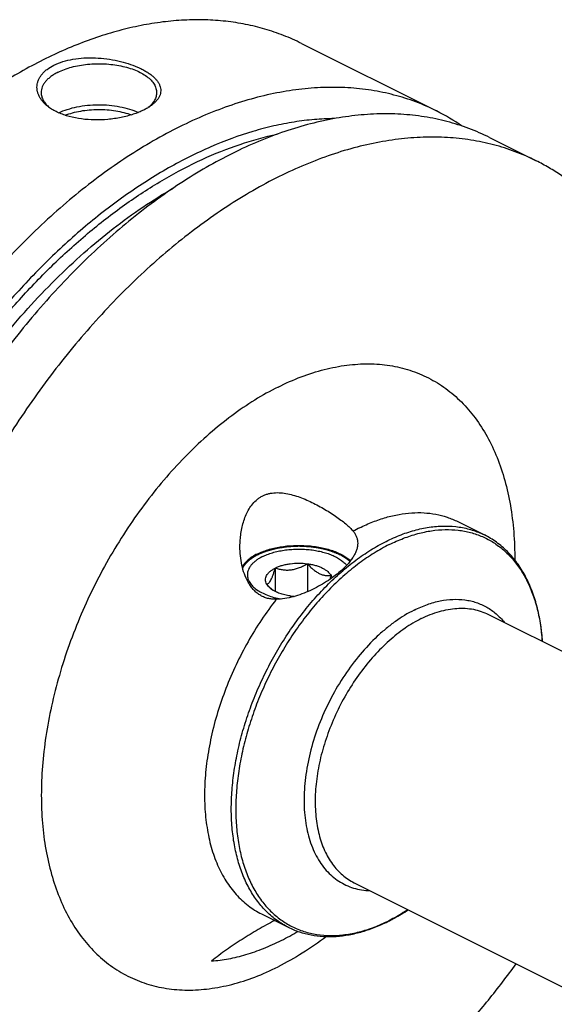
# Model space of a CAD drawing. Units: millimetres. Extents: x 0 to 594, y 0 to 420.
# Drawn here: x 107 to 154, y 60 to 146 of the extents above; entities that cross this region are included whole.
import ezdxf

# ---------------------------------------------------------------- set-up
doc = ezdxf.new("R2010")
doc.units = ezdxf.units.MM
doc.header["$LTSCALE"] = 32.67
doc.layers.add('30299092_CL', color=7, linetype='CONTINUOUS')
doc.layers.add('606967875-000_CL', color=7, linetype='CONTINUOUS')

msp = doc.modelspace()

# ---------------------------------------------------------------- linework, layer by layer
at = {"layer": '30299092_CL', "color": 7, "linetype": 'CONTINUOUS'}
for p, q in [((132.1199, 98.3703), (132.1199, 95.946)), ((129.3315, 97.9967), (129.3315, 95.9559))]:
    msp.add_line(p, q, dxfattribs=at)
for centre, radius, start, end in [((131.4068, 98.8562), 3.5969, 228.615879, 231.160104), ((131.36, 101.0855), 5.5524, 262.399546, 266.272093)]:
    msp.add_arc(centre, radius, start, end, dxfattribs=at)
for points, knots in [([(129.3315, 97.9967), (129.4239, 98.0429), (129.6203, 98.1282), (129.9338, 98.2321), (130.2717, 98.3148), (130.752, 98.3957), (131.3727, 98.4355), (131.8725, 98.4034), (132.1199, 98.3703)], [0, 0, 0, 0, 0.1087695, 0.2249157, 0.3473035, 0.4745579, 0.7372796, 1, 1, 1, 1]), ([(129.3315, 97.9967), (129.4408, 97.9624), (129.6638, 97.901), (130.0087, 97.8392), (130.3653, 97.8164), (130.7289, 97.8407), (131.0919, 97.9146), (131.4471, 98.0331), (131.7905, 98.187), (132.0113, 98.3071), (132.1199, 98.3703)], [0, 0, 0, 0, 0.1180745, 0.2380877, 0.3604815, 0.4854283, 0.6125878, 0.7412079, 0.8705188, 1, 1, 1, 1]), ([(132.1199, 98.3703), (132.1985, 98.2828), (132.3576, 98.114), (132.6075, 97.8812), (132.8659, 97.6806), (133.1307, 97.5217), (133.3976, 97.4114), (133.6607, 97.3499), (133.9152, 97.331), (134.0806, 97.3406), (134.1611, 97.3497)], [0, 0, 0, 0, 0.1481026, 0.2919782, 0.4296848, 0.5592409, 0.6796961, 0.7918945, 0.8979368, 1, 1, 1, 1]), ([(132.1199, 98.3703), (132.2397, 98.3543), (132.4738, 98.3148), (132.8117, 98.2321), (133.1252, 98.1282), (133.4092, 98.0049), (133.6592, 97.8638), (133.9276, 97.6659), (134.09, 97.4825), (134.1611, 97.3497)], [0, 0, 0, 0, 0.1541257, 0.3023512, 0.4430243, 0.5747579, 0.6965489, 0.8078969, 1, 1, 1, 1]), ([(128.5843, 96.6025), (128.553, 96.6611), (128.5035, 96.7826), (128.4774, 96.9761), (128.5035, 97.1697), (128.5804, 97.3583), (128.7051, 97.5385), (128.8749, 97.7078), (129.0864, 97.864), (129.246, 97.954), (129.3315, 97.9967)], [0, 0, 0, 0, 0.1118905, 0.2185672, 0.3252467, 0.4371356, 0.5584574, 0.6919882, 0.8390924, 1, 1, 1, 1]), ([(128.5843, 96.6025), (128.6152, 96.6085), (128.6813, 96.6322), (128.7766, 96.7027), (128.8723, 96.816), (128.9679, 96.9756), (129.0627, 97.1809), (129.1556, 97.426), (129.2461, 97.7022), (129.3031, 97.8962), (129.3315, 97.9967)], [0, 0, 0, 0, 0.0575843, 0.1267314, 0.2149265, 0.327903, 0.4670337, 0.6290559, 0.8084479, 1, 1, 1, 1]), ([(134.1611, 97.3497), (134.1529, 97.3207), (134.1206, 97.2075), (134.0867, 97.0946), (134.0603, 97.011)], [0, 0, 0, 0, 0.2554661, 1, 1, 1, 1]), ([(134.1611, 97.3497), (134.1704, 97.3325), (134.2041, 97.2645), (134.2291, 97.1921), (134.2415, 97.1372)], [0, 0, 0, 0, 0.2575447, 1, 1, 1, 1]), ([(129.0288, 96.1574), (128.9511, 96.2258), (128.7989, 96.3705), (128.6553, 96.5236), (128.5843, 96.6025)], [0, 0, 0, 0, 0.4937678, 1, 1, 1, 1]), ([(129.0157, 96.1428), (128.9681, 96.1764), (128.8013, 96.3053), (128.6566, 96.4678), (128.5843, 96.6025)], [0, 0, 0, 0, 0.2759754, 1, 1, 1, 1]), ([(130.6256, 95.5819), (130.4678, 95.6031), (130.1627, 95.6578), (129.7308, 95.7803), (129.347, 95.9378), (129.1178, 96.0706), (129.0157, 96.1428)], [0, 0, 0, 0, 0.2777373, 0.5399806, 0.7818769, 1, 1, 1, 1])]:
    msp.add_open_spline(points, degree=3, knots=knots, dxfattribs=at)
at = {"layer": '606967875-000_CL', "color": 7, "linetype": 'CONTINUOUS'}
for p, q in [((131.601, 143.4459), (143.3053, 137.5937)), ((147.8981, 135.2973), (151.9303, 133.2812)), ((145.1377, 102.0185), (147.4554, 100.8596)), ((147.7931, 93.9826), (185.5881, 75.0851)), ((136.1656, 70.7275), (173.9605, 51.83)), ((128.1436, 68.0302), (130.4612, 66.8714))]:
    msp.add_line(p, q, dxfattribs=at)
for centre, radius, start, end in [((111.7778, 140.3245), 3.1517, 230.679752, 232.817554), ((134.8744, 120.7382), 18.8464, 55.58891, 63.426327), ((119.9357, 85.5447), 22.159, 296.585117, 300.832734)]:
    msp.add_arc(centre, radius, start, end, dxfattribs=at)
at = {"layer": '606967875-000_CL', "color": 9, "linetype": 'CONTINUOUS'}
msp.add_arc((143.6733, 87.4171), 15.7222, 116.570846, 118.863368, dxfattribs=at)
at = {"layer": '606967875-000_CL', "color": 7, "linetype": 'CONTINUOUS'}
for points, knots in [([(131.601, 143.4459), (131.0952, 143.6988), (130.0574, 144.1602), (128.4386, 144.7114), (126.7608, 145.1208), (125.0295, 145.3873), (123.2503, 145.5102), (121.4286, 145.4892), (119.57, 145.3245), (117.6804, 145.0167), (115.7653, 144.567), (113.1496, 143.769), (110.5431, 142.6974), (107.9688, 141.3842), (105.3314, 139.8597), (103.418, 138.552), (102.1692, 137.6154)], [0, 0, 0, 0, 0.0537256, 0.1077241, 0.162261, 0.2175874, 0.2739348, 0.3315099, 0.390492, 0.4510316, 0.5132493, 0.5772365, 0.7106891, 0.7802599, 0.8517005, 1, 1, 1, 1]), ([(110.1595, 141.5662), (110.4064, 141.6896), (110.9471, 141.8994), (111.8224, 142.1012), (112.7683, 142.203), (113.7491, 142.2073), (114.731, 142.1209), (115.6824, 141.9532), (116.5744, 141.7147), (117.2626, 141.4605), (117.7608, 141.2282), (118.0954, 141.0469), (118.3973, 140.8557), (118.6642, 140.6559), (118.894, 140.4484), (119.0848, 140.2344), (119.2346, 140.0146), (119.3416, 139.79), (119.4037, 139.5615), (119.4191, 139.331), (119.3866, 139.1006), (119.3062, 138.8727), (119.1788, 138.6493), (119.0056, 138.4316), (118.788, 138.2212), (118.6218, 138.0922), (118.5323, 138.0289)], [0, 0, 0, 0, 0.0684321, 0.1430367, 0.2221621, 0.3038035, 0.3858491, 0.466232, 0.5430212, 0.6144924, 0.6477866, 0.6792496, 0.7087755, 0.7363024, 0.761825, 0.7854119, 0.8072273, 0.8275553, 0.8468172, 0.8655668, 0.8844458, 0.9041045, 0.9251172, 0.9479285, 0.9728362, 1, 1, 1, 1]), ([(110.5131, 140.9564), (110.694, 141.0468), (111.0808, 141.2117), (111.701, 141.4061), (112.3714, 141.5533), (113.0775, 141.6501), (113.8044, 141.6946), (114.5365, 141.6857), (115.2582, 141.6236), (115.954, 141.5097), (116.6092, 141.3463), (117.2099, 141.1371), (117.7435, 140.8862), (118.1991, 140.5987), (118.5673, 140.2799), (118.8002, 139.9849), (118.9299, 139.7406), (118.9982, 139.5585), (119.0394, 139.3742), (119.0486, 139.2501), (119.0486, 139.1886)], [0, 0, 0, 0, 0.0625945, 0.1298614, 0.2009391, 0.2747922, 0.3502701, 0.4261587, 0.5012278, 0.574279, 0.6441941, 0.7099888, 0.7708745, 0.8263367, 0.8762392, 0.920962, 0.9417192, 0.9616399, 0.9809722, 1, 1, 1, 1]), ([(109.7757, 137.8799), (109.5996, 138.0044), (109.3557, 138.2091), (109.0881, 138.5219), (108.9287, 138.7608), (108.8072, 139.008), (108.725, 139.2613), (108.6835, 139.5186), (108.6837, 139.7772), (108.7261, 140.0344), (108.8111, 140.2874), (108.9381, 140.5333), (109.1064, 140.7698), (109.3148, 140.9942), (109.6537, 141.2826), (109.9495, 141.4611), (110.1595, 141.5662)], [0, 0, 0, 0, 0.1375586, 0.2013361, 0.2620967, 0.3202799, 0.3764647, 0.4313653, 0.4858086, 0.5406895, 0.5969101, 0.6553152, 0.7166365, 0.7814555, 0.8501848, 1, 1, 1, 1]), ([(110.5131, 140.9564), (110.4009, 140.9003), (110.1876, 140.7833), (109.8943, 140.587), (109.6405, 140.377), (109.4286, 140.1551), (109.2609, 139.9232), (109.1392, 139.6833), (109.0652, 139.4376), (109.0486, 139.2707), (109.0486, 139.1886)], [0, 0, 0, 0, 0.1560113, 0.3021478, 0.4383311, 0.5648888, 0.682643, 0.7929887, 0.8979276, 1, 1, 1, 1]), ([(143.3053, 137.5937), (142.7189, 137.8869), (141.5102, 138.4138), (139.6151, 139.014), (137.643, 139.4228), (135.6028, 139.6386), (133.5031, 139.661), (131.3525, 139.49), (129.1601, 139.1267), (126.9348, 138.5729), (124.6857, 137.831), (122.4218, 136.9042), (120.1524, 135.7964), (117.8867, 134.5123), (115.634, 133.0571), (113.4033, 131.4369), (111.2038, 129.6583), (109.0445, 127.7286), (106.9342, 125.6558), (104.1761, 122.6896), (100.9094, 118.6758), (97.3471, 113.4772), (94.1691, 107.9428), (91.4274, 102.163), (89.1666, 96.2316), (87.4235, 90.2457), (86.6114, 86.2131), (86.3036, 84.2121)], [0, 0, 0, 0, 0.0223991, 0.0449507, 0.0678018, 0.091089, 0.1149343, 0.1394426, 0.1647003, 0.1907743, 0.2177127, 0.2455457, 0.2742865, 0.3039329, 0.3344687, 0.365865, 0.3980815, 0.4310681, 0.4647658, 0.4991077, 0.5694095, 0.6413414, 0.7141931, 0.7872214, 0.8596769, 0.9308303, 1, 1, 1, 1]), ([(109.0486, 139.1886), (109.0486, 139.1315), (109.0566, 139.0162), (109.0922, 138.8447), (109.1512, 138.675), (109.2632, 138.4474), (109.4647, 138.1706), (109.6677, 137.9788), (109.7807, 137.8863)], [0, 0, 0, 0, 0.1111559, 0.223854, 0.339547, 0.4595252, 0.7161067, 1, 1, 1, 1]), ([(119.0486, 139.1886), (119.0486, 139.1316), (119.0407, 139.0166), (119.0053, 138.8455), (118.9465, 138.6762), (118.835, 138.449), (118.6345, 138.1729), (118.4323, 137.9813), (118.3198, 137.8889)], [0, 0, 0, 0, 0.1112035, 0.2239431, 0.3396658, 0.4596581, 0.7162119, 1, 1, 1, 1]), ([(147.8981, 135.2973), (147.3117, 135.5905), (146.103, 136.1174), (144.2079, 136.7176), (142.2358, 137.1264), (140.1956, 137.3422), (138.0959, 137.3646), (135.9453, 137.1936), (133.7529, 136.8303), (131.5276, 136.2765), (129.2784, 135.5346), (127.0146, 134.6078), (124.7452, 133.5), (122.4795, 132.2159), (120.2268, 130.7607), (117.9961, 129.1405), (115.7966, 127.3619), (113.6373, 125.4322), (111.527, 123.3594), (108.7689, 120.3932), (105.5022, 116.3794), (101.9399, 111.1808), (98.7619, 105.6464), (96.0202, 99.8666), (93.7594, 93.9352), (92.0163, 87.9493), (91.2042, 83.9167), (90.8964, 81.9157)], [0, 0, 0, 0, 0.0223991, 0.0449507, 0.0678018, 0.091089, 0.1149343, 0.1394426, 0.1647003, 0.1907743, 0.2177127, 0.2455457, 0.2742865, 0.3039329, 0.3344687, 0.365865, 0.3980815, 0.4310681, 0.4647658, 0.4991077, 0.5694095, 0.6413414, 0.7141931, 0.7872214, 0.8596769, 0.9308303, 1, 1, 1, 1]), ([(117.9377, 137.6771), (117.7954, 137.606), (117.4952, 137.4715), (117.0189, 137.2976), (116.5076, 137.1472), (115.7805, 136.9791), (114.8333, 136.842), (113.6837, 136.7976), (112.56, 136.8772), (111.6676, 137.0504), (111.0084, 137.2539), (110.558, 137.4325), (110.1466, 137.638), (109.8937, 137.7964), (109.7757, 137.8799)], [0, 0, 0, 0, 0.0562709, 0.1162075, 0.1792275, 0.2446748, 0.3800509, 0.5170295, 0.65086, 0.7776737, 0.8375471, 0.8946707, 0.9488566, 1, 1, 1, 1]), ([(110.571, 137.4342), (110.8105, 137.5501), (111.3297, 137.7536), (112.1656, 137.9698), (113.068, 138.1045), (114.0048, 138.1527), (114.9432, 138.1127), (115.8501, 137.9859), (116.6935, 137.777), (117.219, 137.5783), (117.4623, 137.4646)], [0, 0, 0, 0, 0.1127849, 0.2354762, 0.3652474, 0.4987659, 0.6324527, 0.7627179, 0.8861959, 1, 1, 1, 1]), ([(111.1292, 137.2198), (111.3388, 137.3029), (111.7824, 137.4488), (112.4827, 137.6049), (113.2246, 137.7023), (113.9884, 137.7384), (114.7537, 137.7121), (115.5004, 137.6242), (116.2085, 137.477), (116.6587, 137.337), (116.8722, 137.2568)], [0, 0, 0, 0, 0.1155504, 0.2386664, 0.3671262, 0.4984315, 0.6299457, 0.759022, 0.8831317, 1, 1, 1, 1]), ([(118.5323, 138.0289), (118.4415, 137.9647), (118.2473, 137.8401), (118.0443, 137.7304), (117.9377, 137.6771)], [0, 0, 0, 0, 0.4827218, 1, 1, 1, 1]), ([(134.4366, 136.933), (133.8634, 136.9276), (132.7028, 136.8712), (130.9507, 136.656), (129.1722, 136.3097), (126.7398, 135.6661), (123.6594, 134.5276), (119.9979, 132.6852), (116.3615, 130.3701), (112.7924, 127.61), (109.3316, 124.4372), (106.019, 120.8888), (102.8933, 117.0064), (99.9909, 112.8353), (97.3458, 108.4244), (94.9889, 103.8255), (92.9479, 99.0923), (91.2467, 94.2803), (89.9053, 89.4462), (89.2518, 86.1989), (88.9917, 84.5856)], [0, 0, 0, 0, 0.0232042, 0.046988, 0.0714039, 0.0964934, 0.1487815, 0.2040018, 0.2621306, 0.3230199, 0.386419, 0.4519941, 0.5193454, 0.5880232, 0.6575424, 0.7273963, 0.7970695, 0.8660513, 0.9338488, 1, 1, 1, 1]), ([(151.9303, 133.2812), (151.3439, 133.5744), (150.1352, 134.1013), (148.2401, 134.7015), (146.268, 135.1103), (144.2278, 135.3261), (142.1281, 135.3485), (139.9775, 135.1775), (137.7851, 134.8142), (135.5598, 134.2604), (133.3107, 133.5185), (131.0468, 132.5917), (128.7774, 131.4839), (126.5117, 130.1998), (124.259, 128.7446), (122.0283, 127.1244), (119.8288, 125.3458), (117.6695, 123.4161), (115.5592, 121.3433), (112.8011, 118.3771), (109.5344, 114.3633), (105.9721, 109.1647), (102.7941, 103.6303), (100.0524, 97.8505), (97.7916, 91.9191), (96.0485, 85.9332), (95.2364, 81.9006), (94.9286, 79.8996)], [0, 0, 0, 0, 0.0223991, 0.0449507, 0.0678018, 0.091089, 0.1149343, 0.1394426, 0.1647003, 0.1907743, 0.2177127, 0.2455457, 0.2742865, 0.3039329, 0.3344687, 0.365865, 0.3980815, 0.4310681, 0.4647658, 0.4991077, 0.5694095, 0.6413414, 0.7141931, 0.7872214, 0.8596769, 0.9308303, 1, 1, 1, 1]), ([(164.0587, 115.3307), (163.8479, 116.3701), (163.4721, 117.9017), (162.8401, 119.8814), (162.1457, 121.7489), (161.1397, 123.9489), (159.7006, 126.3743), (158.3148, 128.194), (157.1083, 129.5047), (156.1626, 130.4098), (155.1708, 131.2427), (154.1346, 132.002), (153.056, 132.6861), (152.3094, 133.0917), (151.9303, 133.2812)], [0, 0, 0, 0, 0.1418434, 0.2105724, 0.2778614, 0.4082482, 0.5335104, 0.6543264, 0.7133645, 0.7716389, 0.8292885, 0.8864611, 0.9433117, 1, 1, 1, 1]), ([(127.7665, 103.9375), (127.8404, 103.998), (127.9945, 104.1108), (128.2431, 104.2529), (128.5063, 104.3657), (128.7817, 104.4486), (129.0665, 104.5023), (129.4577, 104.5372), (129.9595, 104.5158), (130.5629, 104.4085), (131.1662, 104.2372), (131.7651, 104.0163), (132.3563, 103.7569), (132.9359, 103.4682), (133.4988, 103.158), (134.0385, 102.8335), (134.5468, 102.5017), (135.0145, 102.1686), (135.4316, 101.8397), (135.7889, 101.5186), (135.995, 101.2966), (136.0838, 101.1863)], [0, 0, 0, 0, 0.030457, 0.0608061, 0.0911618, 0.1216488, 0.1523837, 0.1834589, 0.2468024, 0.3119117, 0.3786314, 0.4466291, 0.5154534, 0.5845357, 0.6531659, 0.720469, 0.7854051, 0.8468249, 0.9035984, 0.9548129, 1, 1, 1, 1]), ([(126.2727, 99.854), (126.2727, 100.0447), (126.2862, 100.4259), (126.3474, 100.9939), (126.4512, 101.5539), (126.6006, 102.1001), (126.7998, 102.6252), (127.0545, 103.1189), (127.3706, 103.5667), (127.6278, 103.8241), (127.7665, 103.9375)], [0, 0, 0, 0, 0.1277224, 0.2552745, 0.3824002, 0.5088021, 0.6341246, 0.7579643, 0.8799542, 1, 1, 1, 1]), ([(136.0838, 101.1863), (136.146, 101.109), (136.2574, 100.9494), (136.3816, 100.6903), (136.4566, 100.4196), (136.4727, 100.2343), (136.4727, 100.1417)], [0, 0, 0, 0, 0.2618735, 0.5117989, 0.7556019, 1, 1, 1, 1]), ([(152.4735, 91.6426), (152.4404, 92.1712), (152.331, 93.2025), (152.0251, 94.6912), (151.652, 95.8564), (151.2847, 96.7247), (150.8826, 97.5307), (150.3005, 98.4584), (149.6031, 99.2782), (148.9891, 99.8485), (148.5045, 100.2315), (147.994, 100.5715), (147.6371, 100.7688), (147.4553, 100.8597)], [0, 0, 0, 0, 0.1446159, 0.2827107, 0.4143603, 0.477902, 0.539999, 0.6601919, 0.7760028, 0.8327, 0.8888026, 0.9445028, 1, 1, 1, 1]), ([(129.4194, 95.2892), (129.2928, 95.2865), (129.0406, 95.296), (128.6697, 95.3617), (128.3153, 95.4818), (127.9845, 95.6557), (127.6829, 95.8792), (127.4134, 96.1451), (127.1768, 96.4459), (126.9028, 96.8855), (126.6367, 97.4879), (126.4228, 98.2546), (126.2995, 99.0483), (126.2727, 99.5852), (126.2727, 99.854)], [0, 0, 0, 0, 0.0612148, 0.1216061, 0.1815187, 0.2413733, 0.3015621, 0.3623564, 0.4238786, 0.4861317, 0.6124266, 0.7406358, 0.8700225, 1, 1, 1, 1]), ([(127.7665, 99.2122), (127.9108, 99.2844), (128.2155, 99.419), (128.6999, 99.5876), (129.22, 99.7271), (129.9607, 99.8737), (130.9269, 99.9718), (131.9052, 99.9587), (132.6798, 99.8799), (133.2408, 99.788), (133.7768, 99.6645), (134.2808, 99.5109), (134.746, 99.3293), (135.1664, 99.1219), (135.5363, 98.8916), (135.7552, 98.7174), (135.8536, 98.6269)], [0, 0, 0, 0, 0.0570732, 0.1176496, 0.1812745, 0.2474024, 0.3846039, 0.5239417, 0.5926883, 0.6598874, 0.7248981, 0.7871366, 0.8460975, 0.9013787, 0.9527117, 1, 1, 1, 1]), ([(136.4727, 100.1417), (136.4727, 100.0448), (136.4545, 99.8455), (136.3769, 99.5462), (136.2503, 99.2422), (136.077, 98.935), (135.8598, 98.6262), (135.6017, 98.3176), (135.3063, 98.0112), (135.0915, 97.8141), (134.979, 97.7161)], [0, 0, 0, 0, 0.0992389, 0.2038266, 0.3155656, 0.4355699, 0.5643024, 0.701677, 0.8471813, 1, 1, 1, 1]), ([(127.7665, 99.2122), (127.6205, 99.1393), (127.3469, 98.9855), (126.8841, 98.6486), (126.6007, 98.3387), (126.4713, 98.1137)], [0, 0, 0, 0, 0.2850185, 0.5464893, 1, 1, 1, 1]), ([(128.2199, 98.9846), (128.1199, 98.9345), (127.9296, 98.8302), (127.6681, 98.6551), (127.4418, 98.4679), (127.2529, 98.27), (127.1033, 98.0632), (126.9947, 97.8493), (126.9288, 97.6302), (126.914, 97.4813), (126.914, 97.4082)], [0, 0, 0, 0, 0.156011, 0.3021478, 0.4383311, 0.5648888, 0.682643, 0.7929887, 0.8979276, 1, 1, 1, 1]), ([(128.2199, 98.9846), (128.3545, 99.0518), (128.6395, 99.1767), (129.0936, 99.3308), (129.5821, 99.456), (130.0977, 99.5503), (130.6325, 99.6123), (131.1786, 99.6411), (131.7276, 99.6361), (132.2712, 99.5976), (132.8012, 99.526), (133.3096, 99.4225), (133.7888, 99.2886), (134.2316, 99.1263), (134.6314, 98.9381), (134.9823, 98.7265), (135.2791, 98.4947), (135.4452, 98.3209), (135.5162, 98.2316)], [0, 0, 0, 0, 0.0582641, 0.1202979, 0.1855654, 0.2534233, 0.3231493, 0.3939683, 0.4650749, 0.5356561, 0.6049132, 0.672084, 0.7364665, 0.7974457, 0.8545238, 0.9073578, 0.9558082, 1, 1, 1, 1]), ([(126.914, 97.4082), (126.914, 97.3514), (126.9228, 97.2368), (126.9622, 97.0667), (127.0274, 96.8989), (127.118, 96.7344), (127.2331, 96.5741), (127.424, 96.3611), (127.7241, 96.1119), (128.1564, 95.8519), (128.6614, 95.6276), (129.228, 95.4439), (129.6288, 95.3534), (129.8364, 95.3153)], [0, 0, 0, 0, 0.0441705, 0.0890966, 0.1354804, 0.1839288, 0.2349306, 0.2888508, 0.4062195, 0.536957, 0.6805591, 0.8356013, 1, 1, 1, 1]), ([(134.979, 97.7161), (134.7936, 97.5547), (134.4002, 97.2411), (133.7679, 96.808), (133.0904, 96.408), (132.38, 96.0507), (131.6478, 95.7461), (130.9045, 95.5058), (130.1615, 95.3428), (129.6637, 95.2943), (129.4194, 95.2892)], [0, 0, 0, 0, 0.1195291, 0.2443576, 0.3724229, 0.5017971, 0.6307357, 0.7576657, 0.8811661, 1, 1, 1, 1]), ([(139.2147, 67.4387), (139.3522, 67.5084), (139.9091, 67.8013), (140.4488, 68.1265), (140.8458, 68.3871)], [0, 0, 0, 0, 0.2450029, 1, 1, 1, 1]), ([(129.2844, 67.4599), (128.8003, 67.2065), (127.8433, 66.6815), (126.4453, 65.8358), (125.0951, 64.9305), (124.2298, 64.2828), (123.8086, 63.948)], [0, 0, 0, 0, 0.2516127, 0.5025363, 0.7522262, 1, 1, 1, 1]), ([(130.4612, 66.8714), (130.7708, 66.7167), (131.416, 66.4491), (132.4381, 66.1845), (133.5071, 66.0568), (134.6135, 66.0662), (135.7481, 66.211), (136.9027, 66.4889), (138.0687, 66.8965), (138.833, 67.2452), (139.2147, 67.4387)], [0, 0, 0, 0, 0.1141096, 0.2294194, 0.3470676, 0.4680751, 0.5933017, 0.7234183, 0.8588944, 1, 1, 1, 1]), ([(123.8086, 63.948), (124.3029, 63.9863), (125.3081, 64.1226), (126.8169, 64.491), (128.3456, 65.0241), (129.35, 65.4774), (129.8525, 65.7286)], [0, 0, 0, 0, 0.2346679, 0.4790991, 0.734072, 1, 1, 1, 1]), ([(107.2958, 43.7954), (107.669, 43.6112), (108.4292, 43.267), (109.6039, 42.8266), (110.8118, 42.4624), (112.4726, 42.0771), (114.6304, 41.7913), (117.3015, 41.7637), (120.0517, 42.0483), (122.3704, 42.5384), (124.2451, 43.0781), (126.1707, 43.7308), (128.5931, 44.7389), (131.475, 46.2263), (134.3435, 47.9937), (137.1796, 50.0295), (139.9648, 52.3201), (142.6809, 54.8502), (145.31, 57.6034), (147.8347, 60.5612), (149.4256, 62.6413), (150.2001, 63.7102)], [0, 0, 0, 0, 0.0244528, 0.0489782, 0.0736427, 0.0985107, 0.1490747, 0.201141, 0.2550793, 0.3111756, 0.3401069, 0.3696459, 0.4305769, 0.4940272, 0.5599716, 0.628325, 0.6989502, 0.7716655, 0.846251, 0.922455, 1, 1, 1, 1])]:
    msp.add_open_spline(points, degree=3, knots=knots, dxfattribs=at)
at = {"layer": '606967875-000_CL', "color": 9, "linetype": 'CONTINUOUS'}
for points, knots in [([(89.6231, 84.9013), (89.8599, 86.3444), (90.442, 89.2479), (91.611, 93.5757), (93.076, 97.8919), (94.8226, 102.1542), (96.8337, 106.3211), (99.0899, 110.352), (101.569, 114.2074), (104.2468, 117.8498), (107.0974, 121.2437), (110.093, 124.3559), (113.2046, 127.1562), (116.4021, 129.6173), (119.6547, 131.7152), (122.9316, 133.4292), (126.2009, 134.742), (128.4093, 135.3556), (129.4993, 135.5859)], [0, 0, 0, 0, 0.0646804, 0.1308492, 0.1981338, 0.2661369, 0.334446, 0.4026422, 0.4703089, 0.5370407, 0.6024525, 0.6661888, 0.7279342, 0.7874236, 0.8444549, 0.8989014, 0.9507269, 1, 1, 1, 1]), ([(90.6965, 84.9077), (90.8888, 86.0612), (91.3437, 88.38), (92.2202, 91.8445), (93.2927, 95.3109), (94.5542, 98.7565), (95.9964, 102.1591), (97.6101, 105.4966), (99.3849, 108.7474), (101.3091, 111.8904), (103.3704, 114.9053), (105.5553, 117.7726), (107.8499, 120.4736), (110.2391, 122.991), (112.7077, 125.3083), (115.2398, 127.4107), (117.8189, 129.2843), (119.5911, 130.3932), (120.4807, 130.9039)], [0, 0, 0, 0, 0.0621809, 0.1255701, 0.1899344, 0.2550265, 0.3205887, 0.3863563, 0.4520622, 0.51744, 0.5822276, 0.6461718, 0.7090311, 0.7705807, 0.8306162, 0.8889582, 0.9454574, 1, 1, 1, 1]), ([(129.5696, 113.6746), (130.2261, 114.0028), (131.5382, 114.5837), (133.5383, 115.2255), (135.503, 115.6096), (137.4134, 115.7308), (139.2508, 115.5865), (140.9962, 115.1768), (142.631, 114.5049), (144.1371, 113.5776), (145.4985, 112.4056), (146.7016, 111.002), (147.7352, 109.3821), (148.5904, 107.5628), (149.2601, 105.5618), (149.7387, 103.3985), (150.0222, 101.0937), (150.0784, 99.5107), (150.0755, 98.7022)], [0, 0, 0, 0, 0.069043, 0.1347198, 0.1972181, 0.2568877, 0.3142469, 0.3699724, 0.4248665, 0.4798003, 0.5356416, 0.5931832, 0.6530888, 0.7158614, 0.7818358, 0.8511859, 0.92394, 1, 1, 1, 1]), ([(129.5696, 113.6746), (128.8828, 113.3312), (127.5115, 112.5592), (125.5229, 111.1984), (123.5735, 109.621), (121.682, 107.8422), (119.8663, 105.8789), (118.1436, 103.75), (116.5304, 101.4758), (115.042, 99.0779), (113.6927, 96.5794), (112.4954, 94.0041), (111.4615, 91.3767), (110.601, 88.7222), (109.922, 86.0661), (109.4311, 83.4337), (109.1331, 80.8501), (109.0307, 78.3398), (109.1252, 75.9267), (109.4159, 73.6336), (109.9004, 71.4821), (110.5748, 69.4928), (111.4335, 67.6847), (112.4693, 66.0755), (113.6734, 64.6819), (115.0345, 63.5189), (116.5392, 62.5995), (118.1715, 61.9342), (119.9135, 61.5297), (121.7467, 61.3891), (123.6523, 61.5125), (125.6118, 61.8973), (127.6064, 62.5384), (128.915, 63.1178), (129.5696, 63.4451)], [0, 0, 0, 0, 0.0309304, 0.0632743, 0.0969481, 0.1318297, 0.1677648, 0.2045737, 0.2420563, 0.2799982, 0.3181751, 0.3563579, 0.3943173, 0.4318286, 0.4686768, 0.5046611, 0.5396004, 0.5733391, 0.6057532, 0.6367571, 0.666311, 0.6944293, 0.7211881, 0.7467316, 0.7712758, 0.7951038, 0.8185536, 0.8419937, 0.8657939, 0.8902942, 0.9157809, 0.9424736, 0.9705201, 1, 1, 1, 1]), ([(136.6407, 101.4788), (137.0158, 101.6664), (137.7657, 102.0037), (138.9073, 102.3967), (140.0334, 102.6627), (141.1358, 102.7995), (142.2065, 102.8055), (143.2375, 102.6803), (144.2205, 102.4244), (144.8405, 102.1671), (145.1377, 102.0185)], [0, 0, 0, 0, 0.1425489, 0.2790487, 0.4097439, 0.535094, 0.6557855, 0.7727304, 0.8870444, 1, 1, 1, 1]), ([(130.4612, 66.8714), (130.1201, 67.042), (129.4591, 67.4421), (128.565, 68.2), (127.7734, 69.1094), (127.0919, 70.1601), (126.5263, 71.3416), (126.0813, 72.6421), (125.7607, 74.0491), (125.5669, 75.5493), (125.5017, 77.1285), (125.5655, 78.7717), (125.7576, 80.4634), (126.076, 82.1875), (126.5177, 83.9275), (127.0786, 85.6668), (127.7531, 87.3889), (128.5349, 89.0772), (129.4165, 90.7157), (130.3894, 92.2886), (131.4444, 93.7808), (132.5714, 95.1782), (133.7596, 96.4674), (134.9977, 97.6361), (136.274, 98.673), (137.5765, 99.5684), (138.8929, 100.3135), (140.2109, 100.9012), (141.5183, 101.3255), (142.8028, 101.5819), (144.0523, 101.6671), (145.2548, 101.5795), (146.3976, 101.3189), (147.1142, 101.0302), (147.4553, 100.8597)], [0, 0, 0, 0, 0.0234448, 0.0472589, 0.071781, 0.0972961, 0.1240217, 0.1521042, 0.1816211, 0.2125883, 0.2449673, 0.2786736, 0.3135841, 0.3495439, 0.3863725, 0.4238696, 0.4618203, 0.5000001, 0.53818, 0.5761307, 0.6136278, 0.6504564, 0.6864161, 0.7213266, 0.7550329, 0.7874119, 0.818379, 0.8478959, 0.8759783, 0.902704, 0.9282191, 0.9527412, 0.9765552, 1, 1, 1, 1]), ([(139.2033, 100.0243), (139.6069, 100.2261), (140.4136, 100.5856), (141.6428, 100.9916), (142.8523, 101.2481), (144.0317, 101.3521), (145.1708, 101.3021), (146.2592, 101.0977), (147.2866, 100.7403), (148.243, 100.2329), (149.1193, 99.5806), (149.9073, 98.7898), (150.6003, 97.8686), (151.0884, 97.0089), (151.4276, 96.2676), (151.739, 95.4723), (152.0579, 94.4115), (152.3242, 93.0621), (152.4237, 92.1293), (152.4556, 91.6516)], [0, 0, 0, 0, 0.0699922, 0.1367504, 0.2004339, 0.2613402, 0.3199121, 0.3767318, 0.4324999, 0.4879934, 0.5440105, 0.6013097, 0.6605578, 0.7222951, 0.75424, 0.7869437, 0.8547061, 0.9257258, 1, 1, 1, 1]), ([(139.2033, 100.0243), (138.758, 99.8017), (137.869, 99.3013), (136.5799, 98.4191), (135.3161, 97.3965), (134.0899, 96.2433), (132.9128, 94.9706), (131.7961, 93.5905), (130.7502, 92.1161), (129.7854, 90.5617), (128.9106, 88.9419), (128.1344, 87.2724), (127.4642, 85.5691), (126.9063, 83.8483), (126.4662, 82.1264), (126.148, 80.4199), (125.9547, 78.745), (125.8884, 77.1176), (125.9496, 75.5533), (126.1381, 74.0667), (126.4522, 72.672), (126.8894, 71.3823), (127.4461, 70.2102), (128.1176, 69.167), (128.8981, 68.2635), (129.7805, 67.5096), (130.756, 66.9136), (131.8141, 66.4823), (132.9434, 66.22), (134.1318, 66.1289), (135.3672, 66.2089), (136.6375, 66.4583), (137.9306, 66.8739), (138.7789, 67.2496), (139.2033, 67.4618)], [0, 0, 0, 0, 0.0309304, 0.0632743, 0.0969481, 0.1318297, 0.1677648, 0.2045737, 0.2420563, 0.2799982, 0.3181751, 0.3563579, 0.3943173, 0.4318286, 0.4686768, 0.5046611, 0.5396004, 0.5733391, 0.6057532, 0.6367571, 0.666311, 0.6944293, 0.7211881, 0.7467316, 0.7712758, 0.7951038, 0.8185536, 0.8419937, 0.8657939, 0.8902942, 0.9157809, 0.9424736, 0.9705201, 1, 1, 1, 1]), ([(129.4194, 95.2892), (128.9689, 94.7123), (128.1061, 93.5143), (126.9432, 91.6187), (125.9142, 89.6319), (125.0332, 87.5815), (124.3126, 85.4958), (123.7621, 83.4034), (123.3894, 81.3332), (123.1998, 79.3135), (123.196, 77.3719), (123.3783, 75.5348), (123.7449, 73.8272), (124.2915, 72.2724), (124.9007, 71.1061), (125.4716, 70.2778), (125.9333, 69.7161), (126.4327, 69.2077), (126.968, 68.7545), (127.5373, 68.3582), (127.9387, 68.1327), (128.1436, 68.0302)], [0, 0, 0, 0, 0.0722544, 0.1455838, 0.2193605, 0.2929434, 0.3656971, 0.4370112, 0.5063206, 0.5731263, 0.6370189, 0.697704, 0.755032, 0.8090289, 0.8599287, 0.8843742, 0.9082408, 0.9316235, 0.9546305, 0.9773805, 1, 1, 1, 1]), ([(141.367, 94.3525), (141.7365, 94.5373), (142.2991, 94.7798), (143.0643, 95.022), (143.7993, 95.199), (144.702, 95.3134), (145.5899, 95.2766), (146.2635, 95.1537), (146.7466, 95.0175), (147.2104, 94.8367), (147.6532, 94.612), (148.0733, 94.3444), (148.4692, 94.0347), (148.8393, 93.6841), (149.0656, 93.4269), (149.174, 93.2925)], [0, 0, 0, 0, 0.1445882, 0.2136879, 0.2807213, 0.408976, 0.5308087, 0.5899807, 0.6483391, 0.7062073, 0.7639243, 0.8218336, 0.8802729, 0.9395631, 1, 1, 1, 1]), ([(141.367, 94.3525), (140.8023, 94.0702), (139.9749, 93.5631), (138.9349, 92.7653), (137.8847, 91.8425), (136.6409, 90.5207), (135.3037, 88.7323), (134.1395, 86.7708), (133.1814, 84.6921), (132.4568, 82.5555), (132.0599, 80.7557), (131.8803, 79.3402), (131.8159, 78.3148), (131.8207, 77.3208), (131.8947, 76.3652), (132.0375, 75.4549), (132.248, 74.5964), (132.5251, 73.796), (132.8668, 73.0594), (133.2709, 72.3921), (133.7348, 71.7991), (134.2553, 71.285), (134.8285, 70.8541), (135.4501, 70.5099), (136.1152, 70.2552), (136.8184, 70.0919), (137.3018, 70.0453), (137.5466, 70.0368)], [0, 0, 0, 0, 0.0617002, 0.0943362, 0.1280472, 0.1982278, 0.2712405, 0.3458521, 0.4207266, 0.4945117, 0.5659238, 0.600396, 0.633872, 0.6662525, 0.6974611, 0.7274488, 0.7561978, 0.7837265, 0.8100937, 0.8354022, 0.8598007, 0.883483, 0.9066823, 0.9296609, 0.952695, 0.9760573, 1, 1, 1, 1]), ([(141.9793, 93.6133), (142.4813, 93.8643), (143.2513, 94.1755), (144.3006, 94.4234), (145.055, 94.5169), (145.7875, 94.5211), (146.4929, 94.4354), (147.1655, 94.2603), (147.5897, 94.0843), (147.7931, 93.9826)], [0, 0, 0, 0, 0.2788388, 0.409572, 0.5349586, 0.6556852, 0.7726642, 0.8870115, 1, 1, 1, 1]), ([(141.9793, 93.6133), (141.4917, 93.3695), (140.5214, 92.7865), (139.1534, 91.7013), (137.8515, 90.3996), (136.646, 88.9118), (135.5643, 87.2722), (134.6314, 85.5185), (133.8689, 83.6915), (133.2944, 81.8334), (132.9213, 79.9869), (132.7584, 78.1945), (132.8097, 76.4973), (133.0352, 75.1688), (133.3268, 74.1949), (133.5925, 73.5258), (133.9079, 72.9085), (134.2713, 72.3464), (134.6807, 71.8431), (135.1337, 71.4018), (135.6277, 71.0253), (135.9832, 70.8187), (136.1656, 70.7275)], [0, 0, 0, 0, 0.0598083, 0.1237036, 0.1911447, 0.2613626, 0.333429, 0.4063176, 0.47896, 0.5503006, 0.6193507, 0.6852473, 0.7473168, 0.8051485, 0.8324636, 0.8587308, 0.8840119, 0.9084003, 0.9320224, 0.9550361, 0.9776266, 1, 1, 1, 1]), ([(140.8278, 68.3961), (140.694, 68.309), (140.1658, 67.9752), (139.6194, 67.6699), (139.2033, 67.4618)], [0, 0, 0, 0, 0.2554268, 1, 1, 1, 1]), ([(133.7594, 66.0698), (133.0859, 65.5609), (131.7284, 64.6196), (130.2902, 63.8054), (129.5696, 63.4451)], [0, 0, 0, 0, 0.5116536, 1, 1, 1, 1])]:
    msp.add_open_spline(points, degree=3, knots=knots, dxfattribs=at)
at = {"layer": '606967875-000_CL', "color": 3, "linetype": 'CONTINUOUS'}
for points, knots in [([(127.8372, 99.1767), (127.9, 99.2025), (127.9943, 99.2413), (128.12, 99.2929), (128.2142, 99.3316), (128.3085, 99.3703), (128.387, 99.4026), (128.4499, 99.4284), (128.4891, 99.4445), (128.5206, 99.4574), (128.5441, 99.4671), (128.5638, 99.4751), (128.5775, 99.4808), (128.5854, 99.484), (128.591, 99.4866), (128.598, 99.4882), (128.6069, 99.4907), (128.6226, 99.4948), (128.645, 99.5009), (128.6719, 99.508), (128.7077, 99.5177), (128.7525, 99.5297), (128.8242, 99.5489), (128.9138, 99.5729), (129.0213, 99.6017), (129.1288, 99.6305), (129.2183, 99.6546), (129.29, 99.6738), (129.3348, 99.6858), (129.3706, 99.6954), (129.3975, 99.7026), (129.4199, 99.7086), (129.4356, 99.7128), (129.4446, 99.7151), (129.4511, 99.7172), (129.4586, 99.7181), (129.4682, 99.7196), (129.4853, 99.7222), (129.5096, 99.7259), (129.5387, 99.7304), (129.5776, 99.7363), (129.6262, 99.7437), (129.704, 99.7556), (129.8012, 99.7705), (129.9179, 99.7883), (130.0345, 99.8062), (130.1317, 99.821), (130.2095, 99.8329), (130.2581, 99.8403), (130.297, 99.8463), (130.3261, 99.8507), (130.3504, 99.8544), (130.3674, 99.8571), (130.3772, 99.8585), (130.3843, 99.8599), (130.3922, 99.86), (130.4024, 99.8606), (130.4205, 99.8614), (130.4462, 99.8627), (130.4771, 99.8643), (130.5183, 99.8663), (130.5698, 99.8689), (130.6521, 99.873), (130.7551, 99.8781), (130.8786, 99.8843), (131.0021, 99.8905), (131.1051, 99.8956), (131.1874, 99.8997), (131.2389, 99.9023), (131.2801, 99.9043), (131.311, 99.9059), (131.3367, 99.9072), (131.3547, 99.9081), (131.365, 99.9085), (131.3728, 99.9092), (131.3803, 99.9085), (131.3904, 99.9081), (131.4081, 99.9072), (131.4334, 99.906), (131.4638, 99.9045), (131.5043, 99.9025), (131.5548, 99.9), (131.6358, 99.8961), (131.7369, 99.8911), (131.8583, 99.8852), (131.9797, 99.8792), (132.0809, 99.8743), (132.1618, 99.8703), (132.2124, 99.8678), (132.2529, 99.8658), (132.2832, 99.8643), (132.3085, 99.8631), (132.3262, 99.8623), (132.3363, 99.8617), (132.344, 99.8616), (132.3512, 99.8602), (132.361, 99.8588), (132.378, 99.8562), (132.4023, 99.8526), (132.4315, 99.8481), (132.4704, 99.8423), (132.5191, 99.8349), (132.5969, 99.8232), (132.6942, 99.8085), (132.811, 99.7909), (132.9278, 99.7732), (133.0251, 99.7585), (133.1029, 99.7468), (133.1516, 99.7394), (133.1905, 99.7336), (133.2197, 99.7292), (133.244, 99.7255), (133.2611, 99.7229), (133.2707, 99.7214), (133.2783, 99.7205), (133.2848, 99.7185), (133.2938, 99.7162), (133.3095, 99.712), (133.3319, 99.706), (133.3589, 99.6989), (133.3948, 99.6893), (133.4396, 99.6774), (133.5114, 99.6583), (133.6012, 99.6344), (133.7089, 99.6058), (133.8166, 99.5772), (133.9063, 99.5533), (133.9781, 99.5342), (134.023, 99.5223), (134.0589, 99.5128), (134.0859, 99.5056), (134.1083, 99.4996), (134.124, 99.4955), (134.1329, 99.493), (134.1399, 99.4915), (134.1456, 99.4888), (134.1537, 99.4856), (134.1677, 99.4798), (134.1877, 99.4716), (134.2117, 99.4618), (134.2438, 99.4487), (134.2838, 99.4323), (134.3479, 99.4061), (134.4279, 99.3733), (134.524, 99.334), (134.6201, 99.2947), (134.7482, 99.2423), (134.8442, 99.203), (134.9083, 99.1767)], [0, 0, 0, 0, 0.03125, 0.046875, 0.0625, 0.078125, 0.09375, 0.1015625, 0.109375, 0.1132812, 0.1171875, 0.1210938, 0.1230469, 0.1240234, 0.125, 0.1259766, 0.1269531, 0.1289062, 0.1328125, 0.1367188, 0.140625, 0.1484375, 0.15625, 0.171875, 0.1875, 0.203125, 0.21875, 0.2265625, 0.234375, 0.2382812, 0.2421875, 0.2460938, 0.2480469, 0.2490234, 0.25, 0.2509766, 0.2519531, 0.2539062, 0.2578125, 0.2617188, 0.265625, 0.2734375, 0.28125, 0.296875, 0.3125, 0.328125, 0.34375, 0.3515625, 0.359375, 0.3632812, 0.3671875, 0.3710938, 0.3730469, 0.3740234, 0.375, 0.3759766, 0.3769531, 0.3789062, 0.3828125, 0.3867188, 0.390625, 0.3984375, 0.40625, 0.421875, 0.4375, 0.453125, 0.46875, 0.4765625, 0.484375, 0.4882812, 0.4921875, 0.4960938, 0.4980469, 0.4990234, 0.5, 0.5009766, 0.5019531, 0.5039062, 0.5078125, 0.5117188, 0.515625, 0.5234375, 0.53125, 0.546875, 0.5625, 0.578125, 0.59375, 0.6015625, 0.609375, 0.6132812, 0.6171875, 0.6210938, 0.6230469, 0.6240234, 0.625, 0.6259766, 0.6269531, 0.6289062, 0.6328125, 0.6367188, 0.640625, 0.6484375, 0.65625, 0.671875, 0.6875, 0.703125, 0.71875, 0.7265625, 0.734375, 0.7382812, 0.7421875, 0.7460938, 0.7480469, 0.7490234, 0.75, 0.7509766, 0.7519531, 0.7539062, 0.7578125, 0.7617188, 0.765625, 0.7734375, 0.78125, 0.796875, 0.8125, 0.828125, 0.84375, 0.8515625, 0.859375, 0.8632812, 0.8671875, 0.8710938, 0.8730469, 0.8740234, 0.875, 0.8759766, 0.8769531, 0.8789062, 0.8828125, 0.8867188, 0.890625, 0.8984375, 0.90625, 0.921875, 0.9375, 0.953125, 0.96875, 1, 1, 1, 1]), ([(126.5045, 97.9792), (126.52, 98.0065), (126.5431, 98.0474), (126.5701, 98.0952), (126.5855, 98.1224), (126.5971, 98.1429), (126.6087, 98.1634), (126.6173, 98.1787), (126.6231, 98.1889), (126.626, 98.194), (126.6291, 98.1992), (126.6347, 98.206), (126.6411, 98.2146), (126.6518, 98.2284), (126.665, 98.2455), (126.6862, 98.273), (126.7127, 98.3073), (126.7391, 98.3417), (126.7603, 98.3692), (126.7736, 98.3863), (126.7841, 98.4001), (126.7909, 98.4086), (126.7959, 98.4156), (126.8021, 98.422), (126.8132, 98.4331), (126.8289, 98.449), (126.8541, 98.4744), (126.8856, 98.5061), (126.9171, 98.5379), (126.9423, 98.5633), (126.9612, 98.5823), (126.977, 98.5982), (126.9879, 98.6093), (126.9943, 98.6156), (126.9987, 98.6204), (127.0049, 98.6251), (127.0125, 98.6314), (127.0261, 98.6423), (127.0454, 98.658), (127.0686, 98.6768), (127.0995, 98.7018), (127.1382, 98.7332), (127.1768, 98.7645), (127.2077, 98.7895), (127.2271, 98.8051), (127.2406, 98.8162), (127.2484, 98.8223), (127.2571, 98.8279), (127.2677, 98.835), (127.2933, 98.852), (127.3317, 98.8775), (127.3829, 98.9114), (127.4255, 98.9397), (127.4596, 98.9624), (127.481, 98.9765), (127.498, 98.9879), (127.5088, 98.9949), (127.517, 99.0006), (127.5242, 99.0048), (127.5317, 99.0088), (127.5466, 99.017), (127.569, 99.0293), (127.5988, 99.0457), (127.6286, 99.0621), (127.6683, 99.0839), (127.7379, 99.1221), (127.7975, 99.1549), (127.8372, 99.1767)], [0, 0, 0, 0, 0.0625, 0.09375, 0.109375, 0.125, 0.140625, 0.15625, 0.1601562, 0.1640625, 0.1679688, 0.171875, 0.1796875, 0.1875, 0.203125, 0.21875, 0.25, 0.28125, 0.296875, 0.3125, 0.3203125, 0.328125, 0.3320312, 0.3359375, 0.34375, 0.359375, 0.375, 0.40625, 0.4375, 0.453125, 0.46875, 0.484375, 0.4921875, 0.4960938, 0.5, 0.5039062, 0.5078125, 0.515625, 0.53125, 0.546875, 0.5625, 0.59375, 0.625, 0.640625, 0.65625, 0.6640625, 0.6679688, 0.671875, 0.6796875, 0.6875, 0.71875, 0.75, 0.78125, 0.796875, 0.8125, 0.8203125, 0.828125, 0.8320312, 0.8359375, 0.8398438, 0.84375, 0.859375, 0.875, 0.890625, 0.90625, 0.9375, 1, 1, 1, 1]), ([(134.9083, 99.1767), (134.9293, 99.1657), (134.9715, 99.1436), (135.0188, 99.1187), (135.0504, 99.1021), (135.0662, 99.0939), (135.0821, 99.0853), (135.1035, 99.0727), (135.1301, 99.0573), (135.1621, 99.0387), (135.1941, 99.0201), (135.2207, 99.0046), (135.2396, 98.9937), (135.25, 98.9875), (135.2591, 98.9815), (135.2709, 98.974), (135.2896, 98.9619), (135.313, 98.9468), (135.341, 98.9287), (135.3644, 98.9137), (135.3832, 98.9015), (135.3972, 98.8928), (135.4112, 98.8824), (135.43, 98.8691), (135.4534, 98.8523), (135.4815, 98.8321), (135.5048, 98.8154), (135.5236, 98.8019), (135.5352, 98.7936), (135.5448, 98.7868), (135.5531, 98.7803), (135.5671, 98.769), (135.5875, 98.7528), (135.6117, 98.7334), (135.636, 98.714), (135.6562, 98.6977), (135.6704, 98.6865), (135.6785, 98.6799), (135.6865, 98.6725), (135.6966, 98.6635), (135.7208, 98.6416), (135.7571, 98.609), (135.7894, 98.58), (135.8056, 98.5655)], [0, 0, 0, 0, 0.0625, 0.125, 0.140625, 0.15625, 0.171875, 0.1875, 0.21875, 0.25, 0.28125, 0.3125, 0.328125, 0.3359375, 0.34375, 0.359375, 0.375, 0.40625, 0.4375, 0.46875, 0.484375, 0.5, 0.515625, 0.53125, 0.5625, 0.59375, 0.625, 0.640625, 0.65625, 0.6640625, 0.671875, 0.6875, 0.71875, 0.75, 0.78125, 0.8125, 0.828125, 0.8359375, 0.84375, 0.859375, 0.875, 0.9375, 1, 1, 1, 1])]:
    msp.add_open_spline(points, degree=3, knots=knots, dxfattribs=at)

doc.saveas('drawing.dxf')
